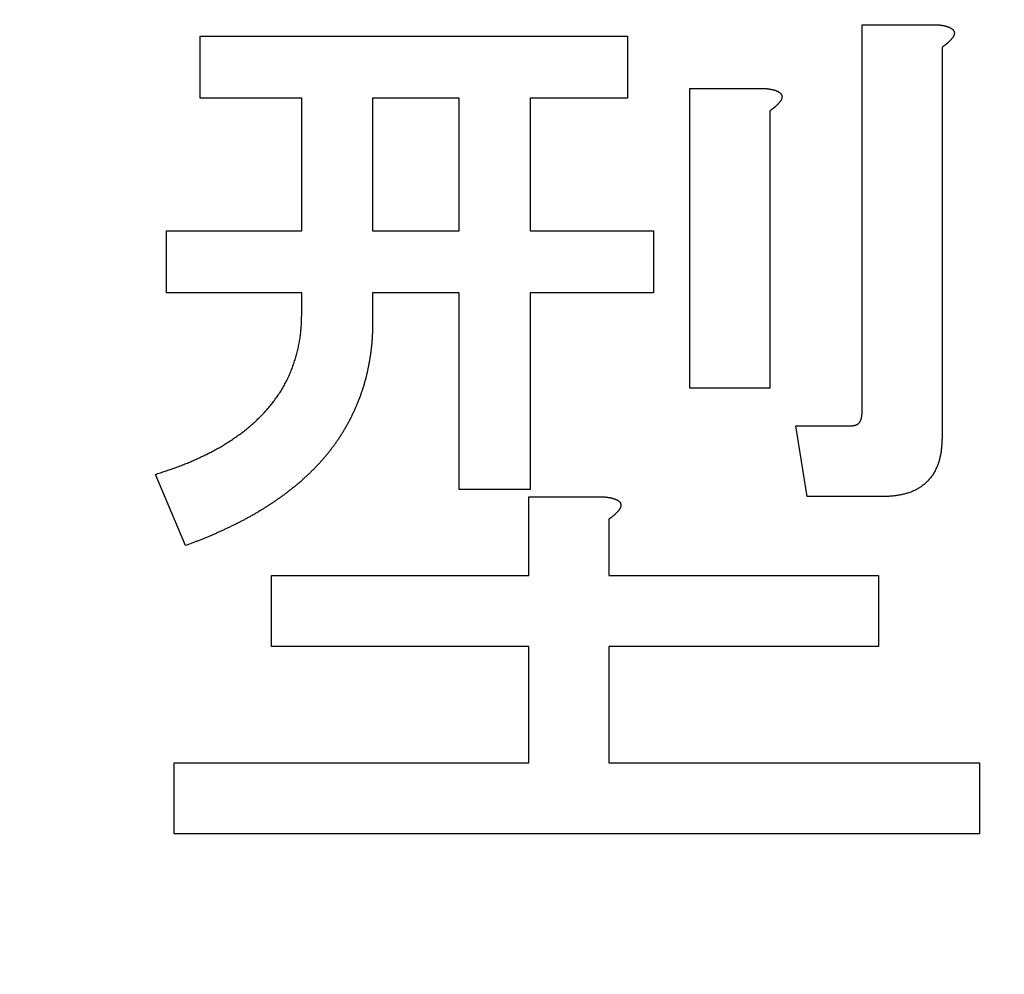
# Model space of a CAD drawing. Units: millimetres. Extents: x 0 to 840, y -1 to 594.
# Drawn here: x 274 to 276, y 200 to 203 of the extents above; entities that cross this region are included whole.
import ezdxf

# ---------------------------------------------------------------- set-up
doc = ezdxf.new("R2010")
doc.units = ezdxf.units.MM
doc.header["$LTSCALE"] = 128.912777
doc.layers.add('NoLayerName_001', color=7, linetype='Continuous')
doc.styles.get("Standard").update_dxf_attribs({"font": 'txt', "bigfont": 'extfont2'})
doc.dimstyles.get("Standard").update_dxf_attribs({"dimtxt": 2.5, "dimasz": 2.5, "dimexe": 1.25, "dimexo": 0.625, "dimtad": 1, "dimzin": 0, "dimdsep": 46, "dimtxsty": 'Standard', "dimcen": 2.5, "dimadec": 0, "dimazin": 0, "dimtfac": 0.75, "dimtmove": 0, "dimatfit": 3, "dimfxl": 1, "dimarcsym": 0})

# ---------------------------------------------------------------- blocks, each defined once
blk = doc.blocks.new('_OPEN30')
at = {"color": 0, "linetype": 'ByBlock', "lineweight": -2}
for p, q in [((-1, 0.267949), (0, 0)), ((0, 0), (-1, -0.267949)), ((0, 0), (-1, 0))]:
    blk.add_line(p, q, dxfattribs=at)
blk = doc.blocks.new('*D15')
at = {"layer": 'Defpoints', "color": 0}
for p in [(73.7715, 320.8664), (73.7715, 216.4116), (372.5926, 125.6283)]:
    blk.add_point(p, dxfattribs=at)
at = {"layer": 'NoLayerName_001', "color": 0, "linetype": 'Continuous', "lineweight": 25}
for p, q in [((73.7715, 217.0366), (73.7715, 324.3664)), ((372.5926, 126.2533), (372.5926, 324.3664)), ((368.8426, 320.8664), (77.5215, 320.8664))]:
    blk.add_line(p, q, dxfattribs=at)
at = {"layer": 'NoLayerName_001', "color": 0, "lineweight": 25, "xscale": 3.75, "yscale": 3.75, "zscale": 3.75, "rotation": 180}
blk.add_blockref('_OPEN30', (73.7715, 320.8664), dxfattribs=at)
at = {"layer": 'NoLayerName_001', "color": 0, "lineweight": 25, "xscale": 3.75, "yscale": 3.75, "zscale": 3.75}
blk.add_blockref('_OPEN30', (372.5926, 320.8664), dxfattribs=at)
at = {"layer": 'NoLayerName_001', "color": 0, "lineweight": 50, "insert": (223.182, 324.6689), "char_height": 5, "attachment_point": 5}
blk.add_mtext('299', dxfattribs=at)

msp = doc.modelspace()

# ---------------------------------------------------------------- linework, layer by layer
at = {"layer": 'NoLayerName_001', "color": 7, "linetype": 'Continuous', "lineweight": 25}
for p, q in [((275.9248, 203.1422), (276.1397, 203.1422)), ((275.9248, 202.0513), (275.9248, 203.1422)), ((274.0532, 203.1104), (275.2606, 203.1104)), ((274.0532, 202.935), (274.0532, 203.1104)), ((275.2606, 203.1104), (275.2606, 202.935)), ((276.1503, 203.0786), (276.1503, 201.9771)), ((275.4376, 202.9621), (275.6525, 202.9621)), ((275.4376, 202.1148), (275.4376, 202.9621)), ((274.34, 202.935), (274.0532, 202.935)), ((274.34, 202.5597), (274.34, 202.935)), ((274.7848, 202.935), (274.5404, 202.935)), ((274.5404, 202.935), (274.5404, 202.5597)), ((274.7848, 202.5597), (274.7848, 202.935)), ((274.9853, 202.935), (274.9853, 202.5597)), ((275.2606, 202.935), (274.9853, 202.935)), ((275.6631, 202.8986), (275.6631, 202.1148)), ((273.9579, 202.3843), (273.9579, 202.5597)), ((273.9579, 202.5597), (274.34, 202.5597)), ((274.5404, 202.5597), (274.7848, 202.5597)), ((274.9853, 202.5597), (275.3348, 202.5597)), ((275.3348, 202.5597), (275.3348, 202.3843)), ((274.34, 202.3843), (273.9579, 202.3843)), ((274.34, 202.3266), (274.34, 202.3843)), ((274.5404, 202.3843), (274.5404, 202.3055)), ((274.7848, 202.3843), (274.5404, 202.3843)), ((274.7848, 201.8289), (274.7848, 202.3843)), ((274.9853, 202.3843), (274.9853, 201.8289)), ((275.3348, 202.3843), (274.9853, 202.3843)), ((275.6631, 202.1148), (275.4376, 202.1148)), ((275.769, 201.8085), (275.7372, 202.0089)), ((275.7372, 202.0089), (275.8961, 202.0089)), ((274.0109, 201.67), (273.9262, 201.8712)), ((274.9853, 201.8289), (274.7848, 201.8289)), ((274.9821, 201.8077), (275.1971, 201.8077)), ((274.9821, 201.5853), (274.9821, 201.8077)), ((275.9809, 201.8085), (275.769, 201.8085)), ((275.2077, 201.7441), (275.2077, 201.5853)), ((274.2545, 201.5853), (274.9821, 201.5853)), ((274.2545, 201.3848), (274.2545, 201.5853)), ((275.2077, 201.5853), (275.9703, 201.5853)), ((275.9703, 201.5853), (275.9703, 201.3848)), ((274.9821, 201.3848), (274.2545, 201.3848)), ((274.9821, 201.0557), (274.9821, 201.3848)), ((275.9703, 201.3848), (275.2077, 201.3848)), ((275.2077, 201.3848), (275.2077, 201.0557)), ((273.9791, 201.0557), (274.9821, 201.0557)), ((273.9791, 200.8552), (273.9791, 201.0557)), ((275.2077, 201.0557), (276.2562, 201.0557)), ((276.2562, 201.0557), (276.2562, 200.8552)), ((276.2562, 200.8552), (273.9791, 200.8552))]:
    msp.add_line(p, q, dxfattribs=at)
for points, knots in [([(276.1397, 203.1422), (276.1404, 203.1421), (276.1419, 203.1419), (276.1441, 203.1416), (276.1462, 203.1413), (276.1484, 203.141), (276.1505, 203.1406), (276.1527, 203.1403), (276.1548, 203.1399), (276.1569, 203.1394), (276.1591, 203.1389), (276.1612, 203.1384), (276.1633, 203.1378), (276.1654, 203.1371), (276.1674, 203.1364), (276.1695, 203.1356), (276.1715, 203.1347), (276.1735, 203.1338), (276.1754, 203.1327), (276.1773, 203.1316), (276.179, 203.1303), (276.1806, 203.1288), (276.1821, 203.1271), (276.1833, 203.1252), (276.1843, 203.1232), (276.1849, 203.1211), (276.1851, 203.1189), (276.1849, 203.1167), (276.1844, 203.1146), (276.1837, 203.1125), (276.1828, 203.1104), (276.1818, 203.1085), (276.1806, 203.1067), (276.1793, 203.1049), (276.1779, 203.1032), (276.1765, 203.1015), (276.1751, 203.0999), (276.1736, 203.0983), (276.1721, 203.0967), (276.1706, 203.0951), (276.1695, 203.0941), (276.169, 203.0936)], [0, 0, 0, 0, 0.00218543, 0.0043704, 0.00655449, 0.00873737, 0.01091886, 0.013099, 0.01527805, 0.01745655, 0.0196354, 0.02181531, 0.0239962, 0.02617828, 0.02836212, 0.03054875, 0.03273968, 0.03493638, 0.03713383, 0.03932565, 0.04151287, 0.04370639, 0.04592299, 0.04814742, 0.05035594, 0.05254112, 0.05471997, 0.05691888, 0.05914013, 0.0613643, 0.0635661, 0.06575299, 0.0679372, 0.07012426, 0.07231438, 0.07450413, 0.0766914, 0.0788764, 0.08105944, 0.08324078, 0.08542074, 0.08542074, 0.08542074, 0.08542074]), ([(276.1397, 203.1422), (276.1404, 203.1421), (276.1419, 203.1419), (276.1441, 203.1416), (276.1462, 203.1413), (276.1484, 203.141), (276.1505, 203.1406), (276.1527, 203.1403), (276.1548, 203.1399), (276.1569, 203.1394), (276.1591, 203.1389), (276.1612, 203.1384), (276.1633, 203.1378), (276.1654, 203.1371), (276.1674, 203.1364), (276.1695, 203.1356), (276.1715, 203.1347), (276.1735, 203.1338), (276.1754, 203.1327), (276.1773, 203.1316), (276.179, 203.1303), (276.1806, 203.1288), (276.1821, 203.1271), (276.1833, 203.1252), (276.1843, 203.1232), (276.1849, 203.1211), (276.1851, 203.1189), (276.1849, 203.1167), (276.1844, 203.1146), (276.1837, 203.1125), (276.1828, 203.1104), (276.1818, 203.1085), (276.1806, 203.1067), (276.1793, 203.1049), (276.1779, 203.1032), (276.1765, 203.1015), (276.1751, 203.0999), (276.1736, 203.0983), (276.1721, 203.0967), (276.1706, 203.0951), (276.1695, 203.0941), (276.169, 203.0936)], [0, 0, 0, 0, 0.00218543, 0.0043704, 0.00655449, 0.00873737, 0.01091886, 0.013099, 0.01527805, 0.01745655, 0.0196354, 0.02181531, 0.0239962, 0.02617828, 0.02836212, 0.03054875, 0.03273968, 0.03493638, 0.03713383, 0.03932565, 0.04151287, 0.04370639, 0.04592299, 0.04814742, 0.05035594, 0.05254112, 0.05471997, 0.05691888, 0.05914013, 0.0613643, 0.0635661, 0.06575299, 0.0679372, 0.07012426, 0.07231438, 0.07450413, 0.0766914, 0.0788764, 0.08105944, 0.08324078, 0.08542074, 0.08542074, 0.08542074, 0.08542074]), ([(276.169, 203.0936), (276.1685, 203.0931), (276.1674, 203.0921), (276.1658, 203.0907), (276.1642, 203.0892), (276.1625, 203.0878), (276.1608, 203.0865), (276.1591, 203.0851), (276.1573, 203.0838), (276.1556, 203.0825), (276.1538, 203.0812), (276.1521, 203.0799), (276.1509, 203.079), (276.1503, 203.0786)], [0, 0, 0, 0, 0.00217886, 0.00435693, 0.00653475, 0.00871308, 0.0108924, 0.01307299, 0.01525495, 0.01743819, 0.0196225, 0.02180759, 0.02399307, 0.02399307, 0.02399307, 0.02399307]), ([(276.169, 203.0936), (276.1685, 203.0931), (276.1674, 203.0921), (276.1658, 203.0907), (276.1642, 203.0892), (276.1625, 203.0878), (276.1608, 203.0865), (276.1591, 203.0851), (276.1573, 203.0838), (276.1556, 203.0825), (276.1538, 203.0812), (276.1521, 203.0799), (276.1509, 203.079), (276.1503, 203.0786)], [0, 0, 0, 0, 0.00217886, 0.00435693, 0.00653475, 0.00871308, 0.0108924, 0.01307299, 0.01525495, 0.01743819, 0.0196225, 0.02180759, 0.02399307, 0.02399307, 0.02399307, 0.02399307]), ([(275.6525, 202.9621), (275.6532, 202.962), (275.6547, 202.9618), (275.6569, 202.9615), (275.659, 202.9612), (275.6612, 202.9609), (275.6633, 202.9606), (275.6655, 202.9602), (275.6676, 202.9598), (275.6698, 202.9594), (275.6719, 202.9589), (275.674, 202.9583), (275.6761, 202.9577), (275.6782, 202.9571), (275.6802, 202.9563), (275.6823, 202.9555), (275.6843, 202.9547), (275.6863, 202.9537), (275.6882, 202.9527), (275.6901, 202.9515), (275.6918, 202.9502), (275.6934, 202.9487), (275.6949, 202.9471), (275.6961, 202.9452), (275.6971, 202.9432), (275.6977, 202.9411), (275.6979, 202.9389), (275.6977, 202.9367), (275.6972, 202.9345), (275.6965, 202.9324), (275.6956, 202.9304), (275.6946, 202.9285), (275.6934, 202.9266), (275.6921, 202.9249), (275.6907, 202.9232), (275.6893, 202.9215), (275.6879, 202.9198), (275.6864, 202.9182), (275.6849, 202.9166), (275.6834, 202.9151), (275.6824, 202.9141), (275.6818, 202.9136)], [0, 0, 0, 0, 0.00218543, 0.0043704, 0.00655449, 0.00873737, 0.01091886, 0.013099, 0.01527805, 0.01745655, 0.0196354, 0.02181531, 0.0239962, 0.02617828, 0.02836212, 0.03054875, 0.03273968, 0.03493638, 0.03713383, 0.03932565, 0.04151287, 0.04370639, 0.04592299, 0.04814742, 0.05035594, 0.05254112, 0.05471997, 0.05691888, 0.05914013, 0.0613643, 0.0635661, 0.06575299, 0.0679372, 0.07012426, 0.07231438, 0.07450413, 0.0766914, 0.0788764, 0.08105944, 0.08324078, 0.08542074, 0.08542074, 0.08542074, 0.08542074]), ([(275.6525, 202.9621), (275.6532, 202.962), (275.6547, 202.9618), (275.6569, 202.9615), (275.659, 202.9612), (275.6612, 202.9609), (275.6633, 202.9606), (275.6655, 202.9602), (275.6676, 202.9598), (275.6698, 202.9594), (275.6719, 202.9589), (275.674, 202.9583), (275.6761, 202.9577), (275.6782, 202.9571), (275.6802, 202.9563), (275.6823, 202.9555), (275.6843, 202.9547), (275.6863, 202.9537), (275.6882, 202.9527), (275.6901, 202.9515), (275.6918, 202.9502), (275.6934, 202.9487), (275.6949, 202.9471), (275.6961, 202.9452), (275.6971, 202.9432), (275.6977, 202.9411), (275.6979, 202.9389), (275.6977, 202.9367), (275.6972, 202.9345), (275.6965, 202.9324), (275.6956, 202.9304), (275.6946, 202.9285), (275.6934, 202.9266), (275.6921, 202.9249), (275.6907, 202.9232), (275.6893, 202.9215), (275.6879, 202.9198), (275.6864, 202.9182), (275.6849, 202.9166), (275.6834, 202.9151), (275.6824, 202.9141), (275.6818, 202.9136)], [0, 0, 0, 0, 0.00218543, 0.0043704, 0.00655449, 0.00873737, 0.01091886, 0.013099, 0.01527805, 0.01745655, 0.0196354, 0.02181531, 0.0239962, 0.02617828, 0.02836212, 0.03054875, 0.03273968, 0.03493638, 0.03713383, 0.03932565, 0.04151287, 0.04370639, 0.04592299, 0.04814742, 0.05035594, 0.05254112, 0.05471997, 0.05691888, 0.05914013, 0.0613643, 0.0635661, 0.06575299, 0.0679372, 0.07012426, 0.07231438, 0.07450413, 0.0766914, 0.0788764, 0.08105944, 0.08324078, 0.08542074, 0.08542074, 0.08542074, 0.08542074]), ([(275.6818, 202.9136), (275.6813, 202.9131), (275.6802, 202.9121), (275.6786, 202.9106), (275.677, 202.9092), (275.6753, 202.9078), (275.6736, 202.9064), (275.6719, 202.9051), (275.6701, 202.9038), (275.6684, 202.9024), (275.6666, 202.9011), (275.6649, 202.8999), (275.6637, 202.899), (275.6631, 202.8986)], [0, 0, 0, 0, 0.00217886, 0.00435693, 0.00653475, 0.00871308, 0.0108924, 0.01307299, 0.01525495, 0.01743819, 0.0196225, 0.02180759, 0.02399307, 0.02399307, 0.02399307, 0.02399307]), ([(275.6818, 202.9136), (275.6813, 202.9131), (275.6802, 202.9121), (275.6786, 202.9106), (275.677, 202.9092), (275.6753, 202.9078), (275.6736, 202.9064), (275.6719, 202.9051), (275.6701, 202.9038), (275.6684, 202.9024), (275.6666, 202.9011), (275.6649, 202.8999), (275.6637, 202.899), (275.6631, 202.8986)], [0, 0, 0, 0, 0.00217886, 0.00435693, 0.00653475, 0.00871308, 0.0108924, 0.01307299, 0.01525495, 0.01743819, 0.0196225, 0.02180759, 0.02399307, 0.02399307, 0.02399307, 0.02399307]), ([(274.3333, 202.2457), (274.3338, 202.2481), (274.3346, 202.253), (274.3357, 202.2603), (274.3366, 202.2676), (274.3375, 202.275), (274.3381, 202.2823), (274.3387, 202.2897), (274.3391, 202.2971), (274.3394, 202.3045), (274.3396, 202.3119), (274.3398, 202.3192), (274.3399, 202.3242), (274.34, 202.3266)], [0, 0, 0, 0, 0.00739768, 0.01479556, 0.02219304, 0.0295896, 0.03698471, 0.044378, 0.05177045, 0.05916373, 0.06655856, 0.07395485, 0.081352, 0.081352, 0.081352, 0.081352]), ([(274.3333, 202.2457), (274.3338, 202.2481), (274.3346, 202.253), (274.3357, 202.2603), (274.3366, 202.2676), (274.3375, 202.275), (274.3381, 202.2823), (274.3387, 202.2897), (274.3391, 202.2971), (274.3394, 202.3045), (274.3396, 202.3119), (274.3398, 202.3192), (274.3399, 202.3242), (274.34, 202.3266)], [0, 0, 0, 0, 0.00739768, 0.01479556, 0.02219304, 0.0295896, 0.03698471, 0.044378, 0.05177045, 0.05916373, 0.06655856, 0.07395485, 0.081352, 0.081352, 0.081352, 0.081352]), ([(274.5404, 202.3055), (274.5404, 202.3022), (274.5403, 202.2956), (274.5401, 202.2857), (274.5398, 202.2758), (274.5394, 202.2659), (274.5389, 202.2561), (274.5382, 202.2462), (274.5373, 202.2364), (274.5362, 202.2266), (274.535, 202.2168), (274.5336, 202.207), (274.532, 202.1972), (274.5304, 202.1875), (274.5286, 202.1777), (274.5267, 202.1681), (274.5246, 202.1584), (274.5223, 202.1488), (274.5198, 202.1392), (274.5172, 202.1297), (274.5144, 202.1202), (274.5115, 202.1108), (274.5083, 202.1014), (274.505, 202.0921), (274.5015, 202.0828), (274.4979, 202.0737), (274.494, 202.0645), (274.4901, 202.0555), (274.4859, 202.0465), (274.4817, 202.0376), (274.4772, 202.0288), (274.4727, 202.02), (274.468, 202.0113), (274.4631, 202.0027), (274.4581, 201.9942), (274.4529, 201.9858), (274.4476, 201.9774), (274.4422, 201.9692), (274.4365, 201.9611), (274.4308, 201.953), (274.4268, 201.9477), (274.4249, 201.9451)], [0, 0, 0, 0, 0.0098854, 0.0197693, 0.0296507, 0.0395291, 0.0494054, 0.0592818, 0.0691604, 0.0790417, 0.0889256, 0.0988111, 0.108697, 0.1185818, 0.1284649, 0.1383464, 0.1482268, 0.1581071, 0.1679886, 0.1778712, 0.1877545, 0.1976381, 0.2075215, 0.2174044, 0.227287, 0.2371695, 0.2470521, 0.2569347, 0.266817, 0.2766992, 0.2865813, 0.2964635, 0.3063459, 0.3162287, 0.3261117, 0.3359945, 0.345877, 0.3557591, 0.365641, 0.375523, 0.3854054, 0.3854054, 0.3854054, 0.3854054]), ([(274.5404, 202.3055), (274.5404, 202.3022), (274.5403, 202.2956), (274.5401, 202.2857), (274.5398, 202.2758), (274.5394, 202.2659), (274.5389, 202.2561), (274.5382, 202.2462), (274.5373, 202.2364), (274.5362, 202.2266), (274.535, 202.2168), (274.5336, 202.207), (274.532, 202.1972), (274.5304, 202.1875), (274.5286, 202.1777), (274.5267, 202.1681), (274.5246, 202.1584), (274.5223, 202.1488), (274.5198, 202.1392), (274.5172, 202.1297), (274.5144, 202.1202), (274.5115, 202.1108), (274.5083, 202.1014), (274.505, 202.0921), (274.5015, 202.0828), (274.4979, 202.0737), (274.494, 202.0645), (274.4901, 202.0555), (274.4859, 202.0465), (274.4817, 202.0376), (274.4772, 202.0288), (274.4727, 202.02), (274.468, 202.0113), (274.4631, 202.0027), (274.4581, 201.9942), (274.4529, 201.9858), (274.4476, 201.9774), (274.4422, 201.9692), (274.4365, 201.9611), (274.4308, 201.953), (274.4268, 201.9477), (274.4249, 201.9451)], [0, 0, 0, 0, 0.0098854, 0.0197693, 0.0296507, 0.0395291, 0.0494054, 0.0592818, 0.0691604, 0.0790417, 0.0889256, 0.0988111, 0.108697, 0.1185818, 0.1284649, 0.1383464, 0.1482268, 0.1581071, 0.1679886, 0.1778712, 0.1877545, 0.1976381, 0.2075215, 0.2174044, 0.227287, 0.2371695, 0.2470521, 0.2569347, 0.266817, 0.2766992, 0.2865813, 0.2964635, 0.3063459, 0.3162287, 0.3261117, 0.3359945, 0.345877, 0.3557591, 0.365641, 0.375523, 0.3854054, 0.3854054, 0.3854054, 0.3854054]), ([(274.1888, 202.0032), (274.1907, 202.0048), (274.1944, 202.008), (274.2, 202.0129), (274.2055, 202.0178), (274.2109, 202.0229), (274.2163, 202.0279), (274.2216, 202.0331), (274.2268, 202.0383), (274.232, 202.0437), (274.237, 202.0491), (274.2419, 202.0546), (274.2467, 202.0602), (274.2514, 202.0659), (274.256, 202.0717), (274.2605, 202.0776), (274.265, 202.0835), (274.2693, 202.0895), (274.2735, 202.0956), (274.2776, 202.1017), (274.2816, 202.108), (274.2854, 202.1143), (274.2891, 202.1207), (274.2926, 202.1272), (274.296, 202.1338), (274.2993, 202.1404), (274.3024, 202.1471), (274.3055, 202.1539), (274.3084, 202.1607), (274.3112, 202.1675), (274.3138, 202.1744), (274.3164, 202.1814), (274.3188, 202.1884), (274.3211, 202.1954), (274.3232, 202.2025), (274.3252, 202.2096), (274.3271, 202.2167), (274.3289, 202.2239), (274.3305, 202.2311), (274.332, 202.2384), (274.3329, 202.2432), (274.3333, 202.2457)], [0, 0, 0, 0, 0.0073952, 0.0147926, 0.0221918, 0.0295918, 0.036991, 0.0443886, 0.051784, 0.0591773, 0.0665694, 0.0739621, 0.0813563, 0.0887525, 0.0961509, 0.1035506, 0.1109506, 0.1183494, 0.1257461, 0.1331406, 0.1405339, 0.1479278, 0.1553235, 0.162721, 0.1701199, 0.177519, 0.1849169, 0.1923135, 0.1997093, 0.2071046, 0.2145001, 0.2218961, 0.2292924, 0.2366889, 0.2440853, 0.2514815, 0.2588776, 0.2662736, 0.2736699, 0.2810665, 0.2884636, 0.2884636, 0.2884636, 0.2884636]), ([(274.1888, 202.0032), (274.1907, 202.0048), (274.1944, 202.008), (274.2, 202.0129), (274.2055, 202.0178), (274.2109, 202.0229), (274.2163, 202.0279), (274.2216, 202.0331), (274.2268, 202.0383), (274.232, 202.0437), (274.237, 202.0491), (274.2419, 202.0546), (274.2467, 202.0602), (274.2514, 202.0659), (274.256, 202.0717), (274.2605, 202.0776), (274.265, 202.0835), (274.2693, 202.0895), (274.2735, 202.0956), (274.2776, 202.1017), (274.2816, 202.108), (274.2854, 202.1143), (274.2891, 202.1207), (274.2926, 202.1272), (274.296, 202.1338), (274.2993, 202.1404), (274.3024, 202.1471), (274.3055, 202.1539), (274.3084, 202.1607), (274.3112, 202.1675), (274.3138, 202.1744), (274.3164, 202.1814), (274.3188, 202.1884), (274.3211, 202.1954), (274.3232, 202.2025), (274.3252, 202.2096), (274.3271, 202.2167), (274.3289, 202.2239), (274.3305, 202.2311), (274.332, 202.2384), (274.3329, 202.2432), (274.3333, 202.2457)], [0, 0, 0, 0, 0.0073952, 0.0147926, 0.0221918, 0.0295918, 0.036991, 0.0443886, 0.051784, 0.0591773, 0.0665694, 0.0739621, 0.0813563, 0.0887525, 0.0961509, 0.1035506, 0.1109506, 0.1183494, 0.1257461, 0.1331406, 0.1405339, 0.1479278, 0.1553235, 0.162721, 0.1701199, 0.177519, 0.1849169, 0.1923135, 0.1997093, 0.2071046, 0.2145001, 0.2218961, 0.2292924, 0.2366889, 0.2440853, 0.2514815, 0.2588776, 0.2662736, 0.2736699, 0.2810665, 0.2884636, 0.2884636, 0.2884636, 0.2884636]), ([(275.8961, 202.0089), (275.8968, 202.009), (275.8981, 202.0091), (275.9, 202.0094), (275.9019, 202.0096), (275.9038, 202.01), (275.9057, 202.0105), (275.9075, 202.0111), (275.9092, 202.0119), (275.9109, 202.0128), (275.9125, 202.0139), (275.914, 202.0152), (275.9154, 202.0166), (275.9167, 202.018), (275.9178, 202.0196), (275.9188, 202.0213), (275.9197, 202.023), (275.9205, 202.0248), (275.9212, 202.0266), (275.9217, 202.0284), (275.9222, 202.0303), (275.9227, 202.0322), (275.923, 202.0341), (275.9234, 202.036), (275.9236, 202.0379), (275.9239, 202.0398), (275.9241, 202.0417), (275.9242, 202.0436), (275.9244, 202.0455), (275.9245, 202.0474), (275.9246, 202.0494), (275.9247, 202.0506), (275.9248, 202.0513)], [0, 0, 0, 0, 0.00196022, 0.00391378, 0.00585519, 0.00778141, 0.00969318, 0.01159641, 0.01350339, 0.01542574, 0.0173634, 0.01931268, 0.021268, 0.02322248, 0.02516853, 0.02710222, 0.02903019, 0.03095846, 0.03289024, 0.03482624, 0.03676508, 0.03870354, 0.04063737, 0.04256573, 0.04449033, 0.0464125, 0.04833326, 0.0502533, 0.05217307, 0.05409282, 0.05601263, 0.0579325, 0.0579325, 0.0579325, 0.0579325]), ([(275.8961, 202.0089), (275.8968, 202.009), (275.8981, 202.0091), (275.9, 202.0094), (275.9019, 202.0096), (275.9038, 202.01), (275.9057, 202.0105), (275.9075, 202.0111), (275.9092, 202.0119), (275.9109, 202.0128), (275.9125, 202.0139), (275.914, 202.0152), (275.9154, 202.0166), (275.9167, 202.018), (275.9178, 202.0196), (275.9188, 202.0213), (275.9197, 202.023), (275.9205, 202.0248), (275.9212, 202.0266), (275.9217, 202.0284), (275.9222, 202.0303), (275.9227, 202.0322), (275.923, 202.0341), (275.9234, 202.036), (275.9236, 202.0379), (275.9239, 202.0398), (275.9241, 202.0417), (275.9242, 202.0436), (275.9244, 202.0455), (275.9245, 202.0474), (275.9246, 202.0494), (275.9247, 202.0506), (275.9248, 202.0513)], [0, 0, 0, 0, 0.00196022, 0.00391378, 0.00585519, 0.00778141, 0.00969318, 0.01159641, 0.01350339, 0.01542574, 0.0173634, 0.01931268, 0.021268, 0.02322248, 0.02516853, 0.02710222, 0.02903019, 0.03095846, 0.03289024, 0.03482624, 0.03676508, 0.03870354, 0.04063737, 0.04256573, 0.04449033, 0.0464125, 0.04833326, 0.0502533, 0.05217307, 0.05409282, 0.05601263, 0.0579325, 0.0579325, 0.0579325, 0.0579325]), ([(273.9262, 201.8712), (273.9308, 201.8728), (273.9379, 201.875), (273.9472, 201.8781), (273.9542, 201.8805), (273.9613, 201.8828), (273.9682, 201.8852), (273.9752, 201.8877), (273.9822, 201.8902), (273.9891, 201.8927), (273.9961, 201.8953), (274.003, 201.898), (274.0098, 201.9007), (274.0167, 201.9035), (274.0235, 201.9063), (274.0303, 201.9092), (274.0371, 201.9122), (274.0438, 201.9152), (274.0505, 201.9183), (274.0572, 201.9215), (274.0639, 201.9246), (274.0706, 201.9279), (274.0772, 201.9312), (274.0838, 201.9345), (274.0903, 201.9379), (274.0969, 201.9414), (274.1033, 201.945), (274.1097, 201.9487), (274.1161, 201.9525), (274.1224, 201.9563), (274.1287, 201.9603), (274.1349, 201.9643), (274.1411, 201.9683), (274.1472, 201.9724), (274.1533, 201.9766), (274.1594, 201.9808), (274.1655, 201.9851), (274.1714, 201.9894), (274.1773, 201.9939), (274.1831, 201.9985), (274.1869, 202.0017), (274.1888, 202.0032)], [0, 0, 0, 0, 0.0147885, 0.0221825, 0.0295764, 0.0369701, 0.0443639, 0.051758, 0.0591527, 0.0665479, 0.0739432, 0.0813383, 0.0887331, 0.0961275, 0.1035214, 0.1109149, 0.1183084, 0.1257022, 0.1330967, 0.140492, 0.1478884, 0.1552856, 0.1626833, 0.1700804, 0.1774762, 0.1848704, 0.1922631, 0.1996549, 0.2070467, 0.2144398, 0.2218346, 0.2292313, 0.2366296, 0.2440288, 0.2514278, 0.2588253, 0.2662207, 0.2736137, 0.2810052, 0.2883966, 0.2957896, 0.2957896, 0.2957896, 0.2957896]), ([(273.9262, 201.8712), (273.9308, 201.8728), (273.9379, 201.875), (273.9472, 201.8781), (273.9542, 201.8805), (273.9613, 201.8828), (273.9682, 201.8852), (273.9752, 201.8877), (273.9822, 201.8902), (273.9891, 201.8927), (273.9961, 201.8953), (274.003, 201.898), (274.0098, 201.9007), (274.0167, 201.9035), (274.0235, 201.9063), (274.0303, 201.9092), (274.0371, 201.9122), (274.0438, 201.9152), (274.0505, 201.9183), (274.0572, 201.9215), (274.0639, 201.9246), (274.0706, 201.9279), (274.0772, 201.9312), (274.0838, 201.9345), (274.0903, 201.9379), (274.0969, 201.9414), (274.1033, 201.945), (274.1097, 201.9487), (274.1161, 201.9525), (274.1224, 201.9563), (274.1287, 201.9603), (274.1349, 201.9643), (274.1411, 201.9683), (274.1472, 201.9724), (274.1533, 201.9766), (274.1594, 201.9808), (274.1655, 201.9851), (274.1714, 201.9894), (274.1773, 201.9939), (274.1831, 201.9985), (274.1869, 202.0017), (274.1888, 202.0032)], [0, 0, 0, 0, 0.0147885, 0.0221825, 0.0295764, 0.0369701, 0.0443639, 0.051758, 0.0591527, 0.0665479, 0.0739432, 0.0813383, 0.0887331, 0.0961275, 0.1035214, 0.1109149, 0.1183084, 0.1257022, 0.1330967, 0.140492, 0.1478884, 0.1552856, 0.1626833, 0.1700804, 0.1774762, 0.1848704, 0.1922631, 0.1996549, 0.2070467, 0.2144398, 0.2218346, 0.2292313, 0.2366296, 0.2440288, 0.2514278, 0.2588253, 0.2662207, 0.2736137, 0.2810052, 0.2883966, 0.2957896, 0.2957896, 0.2957896, 0.2957896]), ([(276.1503, 201.9771), (276.1502, 201.9753), (276.1501, 201.9717), (276.1499, 201.9662), (276.1496, 201.9607), (276.1493, 201.9552), (276.1489, 201.9498), (276.1484, 201.9443), (276.1478, 201.9389), (276.147, 201.9334), (276.1461, 201.928), (276.145, 201.9227), (276.1438, 201.9173), (276.1424, 201.912), (276.1408, 201.9067), (276.1391, 201.9015), (276.1372, 201.8964), (276.1351, 201.8913), (276.1329, 201.8863), (276.1304, 201.8814), (276.1277, 201.8766), (276.1249, 201.8719), (276.1218, 201.8673), (276.1186, 201.8629), (276.1151, 201.8586), (276.1115, 201.8545), (276.1077, 201.8505), (276.1037, 201.8467), (276.0996, 201.8431), (276.0953, 201.8396), (276.0909, 201.8364), (276.0863, 201.8334), (276.0816, 201.8305), (276.0768, 201.8279), (276.0718, 201.8256), (276.0668, 201.8234), (276.0617, 201.8214), (276.0565, 201.8195), (276.0513, 201.8179), (276.046, 201.8163), (276.0424, 201.8154), (276.0407, 201.815)], [0, 0, 0, 0, 0.0054866, 0.010972, 0.0164551, 0.0219353, 0.0274129, 0.0328888, 0.038365, 0.0438447, 0.049328, 0.0548137, 0.0603009, 0.0657893, 0.0712789, 0.0767704, 0.0822633, 0.0877554, 0.0932452, 0.0987325, 0.1042179, 0.1097035, 0.1151907, 0.1206798, 0.1261709, 0.131664, 0.1371589, 0.1426554, 0.1481514, 0.1536455, 0.1591362, 0.1646232, 0.1701065, 0.1755893, 0.1810751, 0.1865654, 0.1920596, 0.1975556, 0.2030498, 0.2085409, 0.2140294, 0.2140294, 0.2140294, 0.2140294]), ([(276.1503, 201.9771), (276.1502, 201.9753), (276.1501, 201.9717), (276.1499, 201.9662), (276.1496, 201.9607), (276.1493, 201.9552), (276.1489, 201.9498), (276.1484, 201.9443), (276.1478, 201.9389), (276.147, 201.9334), (276.1461, 201.928), (276.145, 201.9227), (276.1438, 201.9173), (276.1424, 201.912), (276.1408, 201.9067), (276.1391, 201.9015), (276.1372, 201.8964), (276.1351, 201.8913), (276.1329, 201.8863), (276.1304, 201.8814), (276.1277, 201.8766), (276.1249, 201.8719), (276.1218, 201.8673), (276.1186, 201.8629), (276.1151, 201.8586), (276.1115, 201.8545), (276.1077, 201.8505), (276.1037, 201.8467), (276.0996, 201.8431), (276.0953, 201.8396), (276.0909, 201.8364), (276.0863, 201.8334), (276.0816, 201.8305), (276.0768, 201.8279), (276.0718, 201.8256), (276.0668, 201.8234), (276.0617, 201.8214), (276.0565, 201.8195), (276.0513, 201.8179), (276.046, 201.8163), (276.0424, 201.8154), (276.0407, 201.815)], [0, 0, 0, 0, 0.0054866, 0.010972, 0.0164551, 0.0219353, 0.0274129, 0.0328888, 0.038365, 0.0438447, 0.049328, 0.0548137, 0.0603009, 0.0657893, 0.0712789, 0.0767704, 0.0822633, 0.0877554, 0.0932452, 0.0987325, 0.1042179, 0.1097035, 0.1151907, 0.1206798, 0.1261709, 0.131664, 0.1371589, 0.1426554, 0.1481514, 0.1536455, 0.1591362, 0.1646232, 0.1701065, 0.1755893, 0.1810751, 0.1865654, 0.1920596, 0.1975556, 0.2030498, 0.2085409, 0.2140294, 0.2140294, 0.2140294, 0.2140294]), ([(274.4249, 201.9451), (274.4229, 201.9425), (274.4189, 201.9373), (274.4127, 201.9295), (274.4064, 201.9219), (274.4, 201.9144), (274.3934, 201.907), (274.3868, 201.8997), (274.38, 201.8925), (274.3731, 201.8854), (274.3661, 201.8785), (274.3589, 201.8716), (274.3517, 201.8649), (274.3444, 201.8582), (274.337, 201.8517), (274.3295, 201.8452), (274.322, 201.8389), (274.3143, 201.8326), (274.3066, 201.8265), (274.2988, 201.8204), (274.2909, 201.8145), (274.2829, 201.8086), (274.2749, 201.8029), (274.2667, 201.7973), (274.2586, 201.7917), (274.2503, 201.7863), (274.242, 201.7809), (274.2337, 201.7756), (274.2253, 201.7704), (274.2168, 201.7653), (274.2083, 201.7603), (274.1998, 201.7553), (274.1911, 201.7505), (274.1825, 201.7458), (274.1737, 201.7411), (274.165, 201.7366), (274.1561, 201.7322), (274.1473, 201.7278), (274.1384, 201.7235), (274.1295, 201.7192), (274.1235, 201.7164), (274.1205, 201.715)], [0, 0, 0, 0, 0.0098828, 0.019766, 0.0296493, 0.0395324, 0.0494152, 0.0592976, 0.0691796, 0.079061, 0.0889417, 0.0988226, 0.108704, 0.1185862, 0.128469, 0.1383522, 0.148235, 0.1581174, 0.1679989, 0.1778796, 0.1877595, 0.1976389, 0.2075186, 0.2173991, 0.2272807, 0.2371634, 0.2470466, 0.2569298, 0.2668125, 0.2766943, 0.2865749, 0.2964544, 0.306333, 0.3162112, 0.3260899, 0.3359697, 0.3458507, 0.3557329, 0.365616, 0.3754994, 0.3853824, 0.3853824, 0.3853824, 0.3853824]), ([(274.4249, 201.9451), (274.4229, 201.9425), (274.4189, 201.9373), (274.4127, 201.9295), (274.4064, 201.9219), (274.4, 201.9144), (274.3934, 201.907), (274.3868, 201.8997), (274.38, 201.8925), (274.3731, 201.8854), (274.3661, 201.8785), (274.3589, 201.8716), (274.3517, 201.8649), (274.3444, 201.8582), (274.337, 201.8517), (274.3295, 201.8452), (274.322, 201.8389), (274.3143, 201.8326), (274.3066, 201.8265), (274.2988, 201.8204), (274.2909, 201.8145), (274.2829, 201.8086), (274.2749, 201.8029), (274.2667, 201.7973), (274.2586, 201.7917), (274.2503, 201.7863), (274.242, 201.7809), (274.2337, 201.7756), (274.2253, 201.7704), (274.2168, 201.7653), (274.2083, 201.7603), (274.1998, 201.7553), (274.1911, 201.7505), (274.1825, 201.7458), (274.1737, 201.7411), (274.165, 201.7366), (274.1561, 201.7322), (274.1473, 201.7278), (274.1384, 201.7235), (274.1295, 201.7192), (274.1235, 201.7164), (274.1205, 201.715)], [0, 0, 0, 0, 0.0098828, 0.019766, 0.0296493, 0.0395324, 0.0494152, 0.0592976, 0.0691796, 0.079061, 0.0889417, 0.0988226, 0.108704, 0.1185862, 0.128469, 0.1383522, 0.148235, 0.1581174, 0.1679989, 0.1778796, 0.1877595, 0.1976389, 0.2075186, 0.2173991, 0.2272807, 0.2371634, 0.2470466, 0.2569298, 0.2668125, 0.2766943, 0.2865749, 0.2964544, 0.306333, 0.3162112, 0.3260899, 0.3359697, 0.3458507, 0.3557329, 0.365616, 0.3754994, 0.3853824, 0.3853824, 0.3853824, 0.3853824]), ([(275.1971, 201.8077), (275.1978, 201.8076), (275.1993, 201.8074), (275.2014, 201.8071), (275.2036, 201.8068), (275.2058, 201.8065), (275.2079, 201.8061), (275.2101, 201.8058), (275.2122, 201.8054), (275.2143, 201.8049), (275.2165, 201.8044), (275.2186, 201.8039), (275.2207, 201.8033), (275.2227, 201.8026), (275.2248, 201.8019), (275.2268, 201.8011), (275.2289, 201.8002), (275.2308, 201.7993), (275.2328, 201.7982), (275.2346, 201.7971), (275.2364, 201.7958), (275.238, 201.7943), (275.2395, 201.7926), (275.2407, 201.7908), (275.2416, 201.7888), (275.2423, 201.7866), (275.2425, 201.7844), (275.2423, 201.7822), (275.2418, 201.7801), (275.2411, 201.778), (275.2402, 201.776), (275.2392, 201.774), (275.238, 201.7722), (275.2367, 201.7704), (275.2353, 201.7687), (275.2339, 201.767), (275.2325, 201.7654), (275.231, 201.7638), (275.2295, 201.7622), (275.228, 201.7606), (275.2269, 201.7596), (275.2264, 201.7591)], [0, 0, 0, 0, 0.00218543, 0.0043704, 0.00655449, 0.00873737, 0.01091886, 0.013099, 0.01527805, 0.01745655, 0.0196354, 0.02181531, 0.0239962, 0.02617828, 0.02836212, 0.03054875, 0.03273968, 0.03493638, 0.03713383, 0.03932565, 0.04151287, 0.04370639, 0.04592299, 0.04814742, 0.05035594, 0.05254112, 0.05471997, 0.05691888, 0.05914013, 0.0613643, 0.0635661, 0.06575299, 0.0679372, 0.07012426, 0.07231438, 0.07450413, 0.0766914, 0.0788764, 0.08105944, 0.08324078, 0.08542074, 0.08542074, 0.08542074, 0.08542074]), ([(275.1971, 201.8077), (275.1978, 201.8076), (275.1993, 201.8074), (275.2014, 201.8071), (275.2036, 201.8068), (275.2058, 201.8065), (275.2079, 201.8061), (275.2101, 201.8058), (275.2122, 201.8054), (275.2143, 201.8049), (275.2165, 201.8044), (275.2186, 201.8039), (275.2207, 201.8033), (275.2227, 201.8026), (275.2248, 201.8019), (275.2268, 201.8011), (275.2289, 201.8002), (275.2308, 201.7993), (275.2328, 201.7982), (275.2346, 201.7971), (275.2364, 201.7958), (275.238, 201.7943), (275.2395, 201.7926), (275.2407, 201.7908), (275.2416, 201.7888), (275.2423, 201.7866), (275.2425, 201.7844), (275.2423, 201.7822), (275.2418, 201.7801), (275.2411, 201.778), (275.2402, 201.776), (275.2392, 201.774), (275.238, 201.7722), (275.2367, 201.7704), (275.2353, 201.7687), (275.2339, 201.767), (275.2325, 201.7654), (275.231, 201.7638), (275.2295, 201.7622), (275.228, 201.7606), (275.2269, 201.7596), (275.2264, 201.7591)], [0, 0, 0, 0, 0.00218543, 0.0043704, 0.00655449, 0.00873737, 0.01091886, 0.013099, 0.01527805, 0.01745655, 0.0196354, 0.02181531, 0.0239962, 0.02617828, 0.02836212, 0.03054875, 0.03273968, 0.03493638, 0.03713383, 0.03932565, 0.04151287, 0.04370639, 0.04592299, 0.04814742, 0.05035594, 0.05254112, 0.05471997, 0.05691888, 0.05914013, 0.0613643, 0.0635661, 0.06575299, 0.0679372, 0.07012426, 0.07231438, 0.07450413, 0.0766914, 0.0788764, 0.08105944, 0.08324078, 0.08542074, 0.08542074, 0.08542074, 0.08542074]), ([(276.0407, 201.815), (276.0389, 201.8146), (276.0353, 201.8137), (276.0299, 201.8127), (276.0245, 201.8118), (276.0191, 201.811), (276.0137, 201.8104), (276.0082, 201.8099), (276.0028, 201.8095), (275.9973, 201.8091), (275.9918, 201.8089), (275.9863, 201.8087), (275.9827, 201.8085), (275.9808, 201.8085)], [0, 0, 0, 0, 0.00548599, 0.01096941, 0.01644995, 0.0219271, 0.0274017, 0.03287669, 0.03835407, 0.04383469, 0.04931854, 0.0548049, 0.06029262, 0.06029262, 0.06029262, 0.06029262]), ([(276.0407, 201.815), (276.0389, 201.8146), (276.0353, 201.8137), (276.0299, 201.8127), (276.0245, 201.8118), (276.0191, 201.811), (276.0137, 201.8104), (276.0082, 201.8099), (276.0028, 201.8095), (275.9973, 201.8091), (275.9918, 201.8089), (275.9863, 201.8087), (275.9827, 201.8085), (275.9808, 201.8085)], [0, 0, 0, 0, 0.00548599, 0.01096941, 0.01644995, 0.0219271, 0.0274017, 0.03287669, 0.03835407, 0.04383469, 0.04931854, 0.0548049, 0.06029262, 0.06029262, 0.06029262, 0.06029262]), ([(275.2264, 201.7591), (275.2259, 201.7586), (275.2248, 201.7576), (275.2232, 201.7562), (275.2215, 201.7547), (275.2199, 201.7534), (275.2182, 201.752), (275.2165, 201.7506), (275.2147, 201.7493), (275.213, 201.748), (275.2112, 201.7467), (275.2095, 201.7454), (275.2083, 201.7446), (275.2077, 201.7441)], [0, 0, 0, 0, 0.00217886, 0.00435693, 0.00653475, 0.00871308, 0.0108924, 0.01307299, 0.01525495, 0.01743819, 0.0196225, 0.02180759, 0.02399307, 0.02399307, 0.02399307, 0.02399307]), ([(275.2264, 201.7591), (275.2259, 201.7586), (275.2248, 201.7576), (275.2232, 201.7562), (275.2215, 201.7547), (275.2199, 201.7534), (275.2182, 201.752), (275.2165, 201.7506), (275.2147, 201.7493), (275.213, 201.748), (275.2112, 201.7467), (275.2095, 201.7454), (275.2083, 201.7446), (275.2077, 201.7441)], [0, 0, 0, 0, 0.00217886, 0.00435693, 0.00653475, 0.00871308, 0.0108924, 0.01307299, 0.01525495, 0.01743819, 0.0196225, 0.02180759, 0.02399307, 0.02399307, 0.02399307, 0.02399307]), ([(274.1205, 201.715), (274.1175, 201.7136), (274.1116, 201.7108), (274.1026, 201.7067), (274.0935, 201.7027), (274.0845, 201.6988), (274.0754, 201.6949), (274.0663, 201.6912), (274.0571, 201.6875), (274.0479, 201.6839), (274.0386, 201.6804), (274.0263, 201.6757), (274.0171, 201.6723), (274.0109, 201.67)], [0, 0, 0, 0, 0.0098821, 0.0197631, 0.0296428, 0.0395212, 0.0493987, 0.0592758, 0.0691534, 0.0790321, 0.0889121, 0.0987934, 0.1185582, 0.1185582, 0.1185582, 0.1185582]), ([(274.1205, 201.715), (274.1175, 201.7136), (274.1116, 201.7108), (274.1026, 201.7067), (274.0935, 201.7027), (274.0845, 201.6988), (274.0754, 201.6949), (274.0663, 201.6912), (274.0571, 201.6875), (274.0479, 201.6839), (274.0386, 201.6804), (274.0263, 201.6757), (274.0171, 201.6723), (274.0109, 201.67)], [0, 0, 0, 0, 0.0098821, 0.0197631, 0.0296428, 0.0395212, 0.0493987, 0.0592758, 0.0691534, 0.0790321, 0.0889121, 0.0987934, 0.1185582, 0.1185582, 0.1185582, 0.1185582])]:
    msp.add_open_spline(points, degree=3, knots=knots, dxfattribs=at)

# ---------------------------------------------------------------- dimensions: what is measured, and where the dimension line sits
at = {"layer": 'NoLayerName_001', "color": 6, "linetype": 'Continuous', "lineweight": 50}
dim = msp.add_linear_dim(base=(73.7715, 320.8664), p1=(372.5926, 125.6283), p2=(73.7715, 216.4116), angle=180, dimstyle='Standard', override={"dimtxt": 5, "dimasz": 3.75, "dimexe": 3.5, "dimgap": 1.25, "dimdec": 0, "dimzin": 8, "dimblk": 'OPEN30', "dimclrd": 0, "dimclre": 0, "dimclrt": 0, "dimtp": 0, "dimtm": 0, "dimlwd": 25, "dimlwe": 25}, dxfattribs=at)
dim.commit()
dim.dimension.update_dxf_attribs({"geometry": '*D15', "text_midpoint": (223.182, 320.8664), "dimtype": 160})

# ---------------------------------------------------------------- leaders
at = {"layer": 'NoLayerName_001', "color": 6, "linetype": 'Continuous', "lineweight": 25, "annotation_type": 0, "has_hookline": 1, "hookline_direction": 1, "text_width": 78.6986}
msp.add_leader([(273.8215, 197.7213), (240.5513, 273.9364), (236.8013, 273.9364)], dimstyle='Standard', override={"dimtxt": 4.760091, "dimasz": 3.75, "dimldrblk": 'OPEN30'}, dxfattribs=at)

doc.saveas('drawing.dxf')
